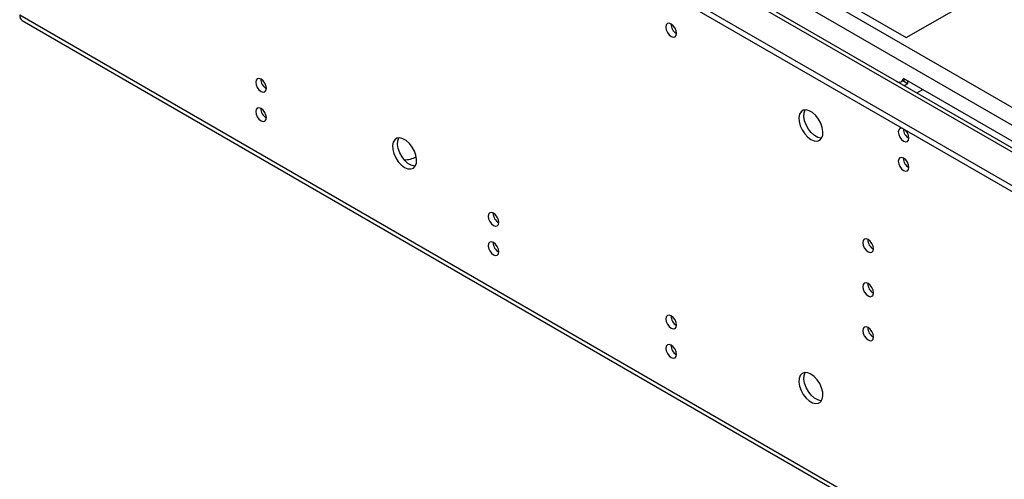
# Model space of a CAD drawing. Units: millimetres. Extents: x 2 to 4202, y 4 to 5944.
# Drawn here: x 628 to 902, y 352 to 479 of the extents above; entities that cross this region are included whole.
import ezdxf

# ---------------------------------------------------------------- set-up
doc = ezdxf.new("R2010")
doc.units = ezdxf.units.MM
doc.header["$LTSCALE"] = 20

msp = doc.modelspace()

# ---------------------------------------------------------------- linework, layer by layer
at = {"color": 8, "linetype": 'Continuous', "lineweight": 25}
for p, q in [((678.339, 580.57), (907.33, 448.376)), ((688.658, 579.511), (909.452, 452.05)), ((940.211, 421.843), (675.753, 574.511))]:
    msp.add_line(p, q, dxfattribs=at)
at = {"color": 7, "linetype": 'Continuous', "lineweight": 25}
for p, q in [((941.961, 422.016), (676.778, 575.103)), ((932.079, 417.148), (666.207, 570.633)), ((932.079, 415.515), (666.207, 569)), ((714.997, 566.755), (874.804, 474.501)), ((874.804, 474.501), (900.966, 489.604)), ((628.023, 480.808), (893.895, 327.323)), ((628.748, 479.206), (894.62, 325.721)), ((873.534, 462.234), (874.539, 462.815)), ((875.156, 461.642), (873.832, 462.406)), ((907.33, 443.885), (874.096, 463.07)), ((874.237, 461.112), (875.156, 461.642)), ((875.156, 462.459), (875.156, 461.642)), ((877.773, 459.071), (879.399, 460.009)), ((696.165, 452.492), (696.683, 452.193)), ((760.865, 415.142), (761.384, 414.842)), ((810.362, 386.567), (810.881, 386.268))]:
    msp.add_line(p, q, dxfattribs=at)
at = {"color": 7, "linetype": 'Continuous', "lineweight": 25, "flags": 128}
for points in [[(809.396, 478.253), (808.828, 478.451), (808.346, 478.357), (808.024, 477.987), (807.911, 477.396), (808.024, 476.674), (808.346, 475.932), (808.828, 475.282), (809.396, 474.824), (809.964, 474.626), (810.446, 474.72), (810.768, 475.09), (810.881, 475.681), (810.768, 476.403), (810.446, 477.145), (809.964, 477.795), (809.396, 478.253)], [(695.198, 459.503), (695.767, 459.305), (696.248, 459.399), (696.57, 459.769), (696.683, 460.36), (696.57, 461.082), (696.248, 461.824), (695.767, 462.474), (695.198, 462.932), (694.63, 463.13), (694.148, 463.036), (693.826, 462.666), (693.713, 462.075), (693.826, 461.353), (694.148, 460.611), (694.63, 459.961), (695.198, 459.503)], [(695.198, 451.337), (695.767, 451.14), (696.248, 451.233), (696.57, 451.604), (696.683, 452.195), (696.57, 452.916), (696.248, 453.658), (695.767, 454.308), (695.198, 454.767), (694.63, 454.964), (694.148, 454.871), (693.826, 454.5), (693.713, 453.909), (693.826, 453.188), (694.148, 452.446), (694.63, 451.796), (695.198, 451.337)], [(848.287, 446.126), (849.193, 445.747), (850.032, 445.683), (850.742, 445.94), (851.269, 446.498), (851.575, 447.317), (851.638, 448.335), (851.452, 449.476), (851.031, 450.657), (850.407, 451.789), (849.625, 452.789), (848.744, 453.583), (847.83, 454.111), (846.949, 454.334), (846.167, 454.237), (845.543, 453.825), (845.122, 453.13), (844.936, 452.204), (844.998, 451.114), (845.305, 449.942), (845.832, 448.774), (846.542, 447.698), (847.381, 446.793), (848.287, 446.126)], [(851.261, 446.485), (851.039, 446.491), (850.159, 446.714), (849.244, 447.242), (848.363, 448.036), (847.582, 449.036), (846.957, 450.168), (846.536, 451.349), (846.35, 452.491), (846.413, 453.508), (846.719, 454.327), (846.727, 454.34)], [(873.648, 449.247), (873.528, 449.265), (873.046, 449.172), (872.724, 448.801), (872.611, 448.21), (872.724, 447.489), (873.046, 446.747), (873.528, 446.097), (874.096, 445.638)], [(874.096, 445.638), (874.665, 445.441), (875.146, 445.534), (875.468, 445.905), (875.581, 446.496), (875.468, 447.217), (875.146, 447.959), (874.665, 448.609), (874.544, 448.729)], [(735.15, 438.358), (736.056, 437.979), (736.895, 437.915), (737.605, 438.172), (738.132, 438.731), (738.438, 439.549), (738.501, 440.567), (738.315, 441.709), (737.894, 442.889), (737.27, 444.022), (736.488, 445.022), (735.607, 445.815), (734.693, 446.343), (733.812, 446.567), (733.03, 446.469), (732.406, 446.057), (731.985, 445.363), (731.799, 444.436), (731.861, 443.346), (732.168, 442.174), (732.695, 441.006), (733.405, 439.93), (734.244, 439.025), (735.15, 438.358)], [(738.124, 438.718), (737.902, 438.723), (737.022, 438.947), (736.107, 439.475), (735.226, 440.268), (734.445, 441.268), (733.82, 442.401), (733.399, 443.581), (733.213, 444.723), (733.276, 445.741), (733.582, 446.559), (733.59, 446.572)], [(874.096, 437.473), (874.665, 437.275), (875.146, 437.369), (875.468, 437.74), (875.581, 438.331), (875.468, 439.052), (875.146, 439.794), (874.665, 440.444), (874.096, 440.902), (873.528, 441.1), (873.046, 441.006), (872.724, 440.636), (872.611, 440.045), (872.724, 439.323), (873.046, 438.581), (873.528, 437.932), (874.096, 437.473)], [(759.899, 422.152), (760.467, 421.955), (760.949, 422.048), (761.271, 422.419), (761.384, 423.01), (761.271, 423.731), (760.949, 424.473), (760.467, 425.123), (759.899, 425.582), (759.33, 425.779), (758.849, 425.686), (758.527, 425.315), (758.414, 424.724), (758.527, 424.003), (758.849, 423.261), (759.33, 422.611), (759.899, 422.152)], [(759.899, 413.987), (760.467, 413.789), (760.949, 413.883), (761.271, 414.253), (761.384, 414.844), (761.271, 415.566), (760.949, 416.308), (760.467, 416.958), (759.899, 417.416), (759.33, 417.614), (758.849, 417.52), (758.527, 417.15), (758.414, 416.559), (758.527, 415.837), (758.849, 415.095), (759.33, 414.445), (759.899, 413.987)], [(864.197, 414.813), (864.765, 414.616), (865.247, 414.709), (865.569, 415.08), (865.682, 415.671), (865.569, 416.392), (865.247, 417.134), (864.765, 417.784), (864.197, 418.243), (863.629, 418.44), (863.147, 418.346), (862.825, 417.976), (862.712, 417.385), (862.825, 416.664), (863.147, 415.921), (863.629, 415.272), (864.197, 414.813)], [(864.197, 402.565), (864.765, 402.367), (865.247, 402.461), (865.569, 402.831), (865.682, 403.422), (865.569, 404.144), (865.247, 404.886), (864.765, 405.536), (864.197, 405.994), (863.629, 406.192), (863.147, 406.098), (862.825, 405.728), (862.712, 405.137), (862.825, 404.415), (863.147, 403.673), (863.629, 403.024), (864.197, 402.565)], [(809.396, 393.578), (809.964, 393.38), (810.446, 393.474), (810.768, 393.844), (810.881, 394.435), (810.768, 395.157), (810.446, 395.899), (809.964, 396.549), (809.396, 397.007), (808.828, 397.205), (808.346, 397.111), (808.024, 396.741), (807.911, 396.15), (808.024, 395.428), (808.346, 394.686), (808.828, 394.036), (809.396, 393.578)], [(864.197, 393.746), (863.629, 393.944), (863.147, 393.85), (862.825, 393.48), (862.712, 392.889), (862.825, 392.167), (863.147, 391.425), (863.629, 390.775), (864.197, 390.317), (864.765, 390.119), (865.247, 390.213), (865.569, 390.583), (865.682, 391.174), (865.569, 391.896), (865.247, 392.638), (864.765, 393.288), (864.197, 393.746)], [(809.396, 385.412), (809.964, 385.215), (810.446, 385.309), (810.768, 385.679), (810.881, 386.27), (810.768, 386.991), (810.446, 387.733), (809.964, 388.383), (809.396, 388.842), (808.828, 389.039), (808.346, 388.946), (808.024, 388.575), (807.911, 387.984), (808.024, 387.263), (808.346, 386.521), (808.828, 385.871), (809.396, 385.412)], [(848.287, 380.803), (847.381, 381.182), (846.542, 381.245), (845.832, 380.988), (845.305, 380.43), (844.998, 379.612), (844.936, 378.594), (845.122, 377.452), (845.543, 376.271), (846.167, 375.139), (846.949, 374.139), (847.83, 373.346), (848.744, 372.818), (849.625, 372.594), (850.407, 372.692), (851.031, 373.103), (851.452, 373.798), (851.638, 374.725), (851.575, 375.815), (851.269, 376.987), (850.742, 378.154), (850.032, 379.231), (849.193, 380.136), (848.287, 380.803)], [(851.261, 373.405), (851.039, 373.411), (850.159, 373.634), (849.244, 374.162), (848.363, 374.956), (847.582, 375.956), (846.957, 377.088), (846.536, 378.269), (846.35, 379.41), (846.413, 380.428), (846.719, 381.246), (846.727, 381.259)]]:
    msp.add_lwpolyline(points, dxfattribs=at)
at = {"color": 7, "linetype": 'Continuous', "lineweight": 25}
for centre, radius, start, end in [((629.738, 480.619), 1.726, 173.70566, 234.98785), ((812.362, 478.25), 3.035, 179.22969, 240.76492), ((698.164, 462.929), 3.035, 179.22723, 240.76738), ((872.874, 463.326), 1.249, 231.54547, 348.19796), ((698.165, 454.765), 3.036, 179.23712, 240.75659), ((877.079, 449.077), 3.054, 180.9111, 240.59043), ((734.663, 449.037), 8.632, 272.85906, 295.76156), ((877.062, 440.9), 3.035, 179.2271, 240.76751), ((762.864, 425.579), 3.035, 179.22727, 240.76734), ((762.865, 417.414), 3.036, 179.23716, 240.75656), ((867.163, 418.24), 3.036, 179.23822, 240.7565), ((867.163, 405.992), 3.036, 179.23822, 240.7565), ((812.362, 397.005), 3.035, 179.22969, 240.76492), ((867.163, 393.744), 3.036, 179.23822, 240.7565), ((812.363, 388.84), 3.036, 179.23958, 240.75414)]:
    msp.add_arc(centre, radius, start, end, dxfattribs=at)

doc.saveas('drawing.dxf')
